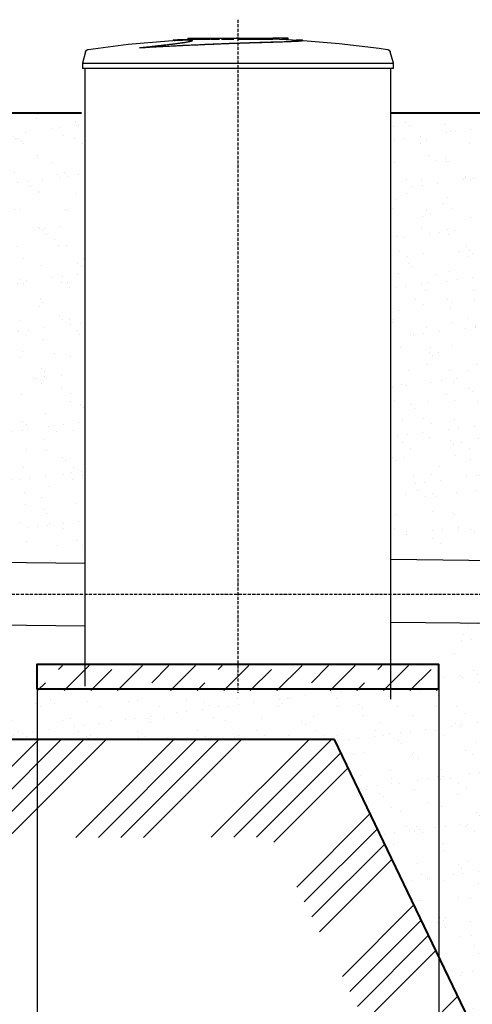
# Model space of a CAD drawing. Units: millimetres. Extents: x 318393 to 1444441, y -331914 to 128463.
# Drawn here: x 1390427 to 1392232, y -313392 to -309470 of the extents above; entities that cross this region are included whole.
import ezdxf

# ---------------------------------------------------------------- set-up
doc = ezdxf.new("R2010")
doc.units = ezdxf.units.MM
doc.linetypes.add('ACAD_ISO10W100', pattern=[18, 12, -3, 0, -3])
doc.layers.add('A-GENM', color=13, linetype='Continuous')
doc.layers.add('Слой1', color=1, linetype='Continuous')
doc.layers.add('основной 2', color=7, linetype='Continuous', lineweight=40)
doc.layers.add('тонкие', color=250, linetype='Continuous', lineweight=13)
doc.styles.add('стиль2', font='isocpeur.ttf', dxfattribs={"height": 200})
doc.styles.add('стиль3', font='isocpeur.ttf', dxfattribs={"height": 150})
doc.dimstyles.new('СГЕНЕРИР_СТИЛЬ__1', dxfattribs={"dimtxt": 220, "dimasz": 190, "dimexe": 0.18, "dimexo": 0, "dimgap": 0, "dimtad": 1, "dimtoh": 1, "dimdec": 0, "dimzin": 0, "dimdsep": 46, "dimtxsty": 'стиль2', "dimblk": 'ARCHTICK', "dimcen": 0.09, "dimclrd": 7, "dimclre": 7, "dimclrt": 7, "dimadec": 0, "dimazin": 0, "dimtfac": 1, "dimtdec": 0, "dimtmove": 0, "dimatfit": 3, "dimfxl": 1, "dimtolj": 1, "dimtzin": 0, "dimarcsym": 0})
pattern_1 = [(37.5, (292.48, -37608.06), (-4.800094, 146.823971), [0, -115.824, 0, -129.54, 0, -123.825]), (7.5, (292.48, -37608.06), (134.856985, 215.04753), [0, -62.484, 0, -104.394, 0, -40.005]), (327.5, (198.76, -37608.06), (237.297711, 0.431155), [0, -38.1, 0, -137.16, 0, -179.07]), (317.5, (198.76, -37608.06), (229.066936, 66.878797), [0, -19.05, 0, -89.916, 0, -102.87])]

# ---------------------------------------------------------------- blocks, each defined once
blk = doc.blocks.new('_ArchTick')
at = {"color": 0, "linetype": 'ByBlock', "const_width": 0.15}
blk.add_lwpolyline([(-0.5, -0.5), (0.5, 0.5)], dxfattribs=at)
blk = doc.blocks.new('*D2641')
at = {"layer": 'DEFPOINTS', "color": 0, "transparency": 16777216}
for p in [(1392098.2, -312136.4), (1392752.7, -314190.9), (1392752.7, -315400.6)]:
    blk.add_point(p, dxfattribs=at)
at = {"layer": 'тонкие', "color": 7, "lineweight": -2, "transparency": 16777216}
for p, q in [((1392098.2, -312136.4), (1392098.2, -315400.8)), ((1392752.7, -314190.9), (1392752.7, -315400.8)), ((1392098.2, -315400.6), (1392752.7, -315400.6))]:
    blk.add_line(p, q, dxfattribs=at)
at = {"layer": 'тонкие', "color": 7, "lineweight": -2, "transparency": 16777216, "xscale": 100, "yscale": 100, "zscale": 100, "rotation": 180}
blk.add_blockref('_ArchTick', (1392098.2, -315400.6), dxfattribs=at)
at = {"layer": 'тонкие', "color": 7, "lineweight": -2, "transparency": 16777216, "xscale": 100, "yscale": 100, "zscale": 100}
blk.add_blockref('_ArchTick', (1392752.7, -315400.6), dxfattribs=at)
at = {"layer": 'тонкие', "color": 7, "transparency": 16777216, "insert": (1392425.5, -315295.6), "char_height": 150, "attachment_point": 5, "style": 'стиль3'}
blk.add_mtext('\\A1;655', dxfattribs=at)
blk = doc.blocks.new('*D2642')
at = {"layer": 'DEFPOINTS', "color": 0, "transparency": 16777216}
for p in [(1390497.2, -312136.4), (1392097.2, -314190.9), (1390497.2, -315400.6)]:
    blk.add_point(p, dxfattribs=at)
at = {"layer": 'тонкие', "color": 7, "lineweight": -2, "transparency": 16777216}
for p, q in [((1390497.2, -312136.4), (1390497.2, -315400.8)), ((1392097.2, -314190.9), (1392097.2, -315400.8)), ((1392097.2, -315400.6), (1390497.2, -315400.6))]:
    blk.add_line(p, q, dxfattribs=at)
at = {"layer": 'тонкие', "color": 7, "lineweight": -2, "transparency": 16777216, "xscale": 100, "yscale": 100, "zscale": 100, "rotation": 180}
blk.add_blockref('_ArchTick', (1390497.2, -315400.6), dxfattribs=at)
at = {"layer": 'тонкие', "color": 7, "lineweight": -2, "transparency": 16777216, "xscale": 100, "yscale": 100, "zscale": 100}
blk.add_blockref('_ArchTick', (1392097.2, -315400.6), dxfattribs=at)
at = {"layer": 'тонкие', "color": 7, "transparency": 16777216, "insert": (1391297.2, -315295.6), "char_height": 150, "attachment_point": 5, "style": 'стиль3'}
blk.add_mtext('\\A1;1600', dxfattribs=at)
blk = doc.blocks.new('*D2643')
at = {"layer": 'DEFPOINTS', "color": 0, "transparency": 16777216}
for p in [(1390332.2, -312132.1), (1390497.2, -312136.4), (1390497.2, -315400.6)]:
    blk.add_point(p, dxfattribs=at)
at = {"layer": 'тонкие', "color": 7, "lineweight": -2, "transparency": 16777216}
for p, q in [((1390332.2, -312132.1), (1390332.2, -315400.8)), ((1390497.2, -312136.4), (1390497.2, -315400.8)), ((1389985.4, -314858), (1389670.4, -314858)), ((1390414.7, -315400.6), (1389985.4, -314858)), ((1390332.2, -315400.6), (1390497.2, -315400.6))]:
    blk.add_line(p, q, dxfattribs=at)
at = {"layer": 'тонкие', "color": 7, "lineweight": -2, "transparency": 16777216, "xscale": 100, "yscale": 100, "zscale": 100, "rotation": 180}
blk.add_blockref('_ArchTick', (1390332.2, -315400.6), dxfattribs=at)
at = {"layer": 'тонкие', "color": 7, "lineweight": -2, "transparency": 16777216, "xscale": 100, "yscale": 100, "zscale": 100}
blk.add_blockref('_ArchTick', (1390497.2, -315400.6), dxfattribs=at)
at = {"layer": 'тонкие', "color": 7, "transparency": 16777216, "insert": (1389827.9, -314753), "char_height": 150, "attachment_point": 5, "style": 'стиль3'}
blk.add_mtext('\\A1;165', dxfattribs=at)

msp = doc.modelspace()

# ---------------------------------------------------------------- hatches: boundary and pattern name
at = {"layer": 'тонкие'}
h = msp.add_hatch(dxfattribs=at)
h.set_pattern_fill('ANSI34', color=256, scale=20)
h.set_pattern_definition([(45, (292.5, -37608.06), (-269.40768, 269.40768), []), (45, (382.3, -37608.06), (-269.40768, 269.40768), []), (45, (472.1, -37608.06), (-269.40768, 269.40768), []), (45, (561.9, -37608.06), (-269.40768, 269.40768), [])])
h.paths.add_polyline_path([(1387206.7, -309840.6), (1387530.5, -309840.6), (1388734.2, -312340.6), (1391681.9, -312336.4), (1392731.2, -314515.9), (1420743.7, -314512.8), (1421445.2, -313055.8), (1424833.7, -313055.8), (1426381.7, -309840.6), (1426881.4, -309840.6), (1426881.4, -310155.9), (1426560.8, -310155.9), (1425058.6, -313389.2), (1421727.7, -313389.2), (1421009, -314870.2), (1392525, -314870.2), (1391430.5, -312726.3), (1388622, -312730.7)])
h = msp.add_hatch(dxfattribs=at)
h.set_pattern_fill('AR-SAND', color=256, scale=3)
h.set_pattern_definition([(37.5, (82842.88, -43879.91), (-4.800094, 146.823971), [0, -115.824, 0, -129.54, 0, -123.825]), (7.5, (82842.88, -43879.9), (134.856985, 215.04753), [0, -62.484, 0, -104.394, 0, -40.005]), (327.5, (82749.16, -43879.91), (237.297711, 0.431155), [0, -38.1, 0, -137.16, 0, -179.07]), (317.5, (82749.16, -43879.9), (229.066936, 66.878797), [0, -19.05, 0, -89.916, 0, -102.87])])
h.paths.add_polyline_path([(1390142.2, -309840.6), (1390687.2, -309840.6), (1390681.3, -311634.5), (1390136.3, -311628.1)])
h = msp.add_hatch(dxfattribs=at)
h.set_pattern_fill('AR-SAND', color=256, scale=3)
h.set_pattern_definition(pattern_1)
h.paths.add_polyline_path([(1391907.2, -309840.6), (1394352.7, -309840.6), (1394352.7, -311565.9), (1391907.2, -311565.9)])
h = msp.add_hatch(dxfattribs=at)
h.set_pattern_fill('AR-SAND', color=256, scale=3)
h.set_pattern_definition(pattern_1)
edge = h.paths.add_edge_path()
edge.add_line((1388734.2, -312340.6), (1388734.3, -312136.4))
edge.add_line((1388734.3, -312136.4), (1392098.2, -312136.4))
edge.add_line((1392098.2, -312136.4), (1392179.8, -311872.5))
edge.add_line((1392179.8, -311872.5), (1393256.9, -311915.9))
edge.add_line((1393256.9, -311915.9), (1393156.1, -312652.4))
edge.add_line((1393156.1, -312652.4), (1393199.9, -313192.1))
edge.add_line((1393199.9, -313192.1), (1393457.8, -313813.1))
edge.add_line((1393457.8, -313813.1), (1393561.6, -314065.9))
edge.add_line((1393561.6, -314065.9), (1392752.7, -314065.9))
edge.add_line((1392752.7, -314065.9), (1392752.7, -314515.9))
edge.add_line((1392752.7, -314515.9), (1391681.9, -312336.4))
edge.add_line((1391681.9, -312336.4), (1388734.2, -312335.8))
h = msp.add_hatch(dxfattribs=at)
h.set_pattern_fill('JIS_STN_1E', color=256, scale=150)
h.set_pattern_definition([(45, (227728.02, -6216.57), (-106.066017, 106.066017), []), (45, (227833.77, -6216.57), (-106.066017, 106.066017), [150, -75])])
h.paths.add_polyline_path([(1392097.2, -312142.2), (1390497.2, -312142.2), (1390497.2, -312042.2), (1392097.2, -312042.2)])

# ---------------------------------------------------------------- linework, layer by layer
at = {"layer": 'A-GENM'}
for p, q in [((1390860.2, -309567.6), (1391020.5, -309553.6)), ((1391020.5, -309553.6), (1391053.4, -309551.5)), ((1391053.4, -309550.5), (1391214.2, -309544.1)), ((1391097.2, -309543.4), (1391097.2, -309548.4)), ((1391097.3, -309543.4), (1391436.6, -309543.4)), ((1391186.7, -309548.4), (1391097.3, -309548.4)), ((1391198.3, -309548.4), (1391189.7, -309548.4)), ((1391223.9, -309548.4), (1391198.6, -309548.4)), ((1391214.2, -309544.1), (1391245.9, -309543.8)), ((1391280.7, -309548.4), (1391231.6, -309548.4)), ((1391292.4, -309543.4), (1391292.4, -309543.4)), ((1391292.4, -309543.4), (1391292.4, -309543.4)), ((1391292.4, -309543.4), (1391292.4, -309543.4)), ((1391292.4, -309543.4), (1391292.4, -309543.4)), ((1391292.4, -309543.4), (1391292.5, -309543.4)), ((1391292.5, -309543.4), (1391292.4, -309543.4)), ((1391292.4, -309543.4), (1391292.4, -309543.4)), ((1391292.4, -309543.4), (1391292.4, -309543.4)), ((1391292.4, -309543.4), (1391292.4, -309543.4)), ((1391292.4, -309543.4), (1391292.4, -309543.4)), ((1391292.5, -309543.4), (1391292.5, -309543.4)), ((1391292.5, -309543.4), (1391292.6, -309543.4)), ((1391292.6, -309543.4), (1391292.5, -309543.4)), ((1391292.5, -309543.4), (1391292.5, -309543.4)), ((1391292.6, -309543.4), (1391292.6, -309543.4)), ((1391292.6, -309543.4), (1391292.7, -309543.4)), ((1391292.7, -309543.4), (1391292.6, -309543.4)), ((1391292.6, -309543.4), (1391292.6, -309543.4)), ((1391292.7, -309543.4), (1391292.7, -309543.4)), ((1391292.7, -309543.4), (1391292.8, -309543.4)), ((1391292.8, -309543.4), (1391292.7, -309543.4)), ((1391292.8, -309543.4), (1391292.9, -309543.4)), ((1391292.9, -309543.4), (1391292.8, -309543.4)), ((1391292.9, -309543.4), (1391293, -309543.4)), ((1391293, -309543.4), (1391292.9, -309543.4)), ((1391293, -309543.4), (1391293.1, -309543.4)), ((1391293.1, -309543.4), (1391293, -309543.4)), ((1391293.1, -309543.4), (1391293.2, -309543.4)), ((1391293.2, -309543.4), (1391293.1, -309543.4)), ((1391293.2, -309543.4), (1391293.3, -309543.4)), ((1391293.3, -309543.4), (1391293.2, -309543.4)), ((1391293.3, -309543.4), (1391293.4, -309543.4)), ((1391293.4, -309543.4), (1391293.3, -309543.4)), ((1391293.4, -309543.4), (1391293.6, -309543.4)), ((1391293.5, -309543.4), (1391293.4, -309543.4)), ((1391293.6, -309543.4), (1391293.5, -309543.4)), ((1391293.6, -309543.4), (1391293.7, -309543.4)), ((1391293.8, -309543.4), (1391293.6, -309543.4)), ((1391293.7, -309543.4), (1391293.8, -309543.4)), ((1391293.8, -309543.4), (1391294, -309543.4)), ((1391293.9, -309543.4), (1391293.8, -309543.4)), ((1391294, -309543.4), (1391293.9, -309543.4)), ((1391294, -309543.4), (1391294.1, -309543.4)), ((1391294.2, -309543.4), (1391294, -309543.4)), ((1391294.1, -309543.4), (1391294.3, -309543.4)), ((1391294.3, -309543.4), (1391294.2, -309543.4)), ((1391294.3, -309543.4), (1391294.4, -309543.4)), ((1391294.5, -309543.4), (1391294.3, -309543.4)), ((1391294.4, -309543.4), (1391294.6, -309543.4)), ((1391294.7, -309543.4), (1391294.5, -309543.4)), ((1391294.6, -309543.4), (1391294.7, -309543.4)), ((1391294.7, -309543.4), (1391294.9, -309543.4)), ((1391294.8, -309543.4), (1391294.7, -309543.4)), ((1391295, -309543.4), (1391294.8, -309543.4)), ((1391294.9, -309543.4), (1391295.1, -309543.4)), ((1391295.2, -309543.4), (1391295, -309543.4)), ((1391295.1, -309543.4), (1391295.3, -309543.4)), ((1391295.4, -309543.4), (1391295.2, -309543.4)), ((1391295.3, -309543.4), (1391295.4, -309543.4)), ((1391436.6, -309548.4), (1391295.3, -309548.4)), ((1391295.4, -309543.4), (1391295.6, -309543.4)), ((1391295.5, -309543.4), (1391295.4, -309543.4)), ((1391295.7, -309543.4), (1391295.5, -309543.4)), ((1391295.6, -309543.4), (1391295.8, -309543.4)), ((1391295.9, -309543.4), (1391295.7, -309543.4)), ((1391295.8, -309543.4), (1391296, -309543.4)), ((1391296.1, -309543.4), (1391295.9, -309543.4)), ((1391296, -309543.4), (1391296.2, -309543.4)), ((1391296.3, -309543.4), (1391296.1, -309543.4)), ((1391296.2, -309543.4), (1391296.4, -309543.4)), ((1391296.5, -309543.4), (1391296.3, -309543.4)), ((1391296.4, -309543.4), (1391296.5, -309543.4)), ((1391296.5, -309543.4), (1391296.7, -309543.4)), ((1391296.7, -309543.4), (1391296.5, -309543.4)), ((1391296.7, -309543.4), (1391296.9, -309543.4)), ((1391296.8, -309543.4), (1391296.7, -309543.4)), ((1391297, -309543.4), (1391296.8, -309543.4)), ((1391296.9, -309543.4), (1391297.1, -309543.4)), ((1391297.2, -309543.4), (1391297, -309543.4)), ((1391297.1, -309543.4), (1391297.3, -309543.4)), ((1391297.4, -309543.4), (1391297.2, -309543.4)), ((1391297.3, -309543.4), (1391297.5, -309543.4)), ((1391297.6, -309543.4), (1391297.4, -309543.4)), ((1391297.5, -309543.4), (1391297.7, -309543.4)), ((1391297.8, -309543.4), (1391297.6, -309543.4)), ((1391297.7, -309543.4), (1391297.9, -309543.4)), ((1391298, -309543.4), (1391297.8, -309543.4)), ((1391297.9, -309543.4), (1391298.1, -309543.4)), ((1391298.2, -309543.4), (1391298, -309543.4)), ((1391298.1, -309543.4), (1391298.3, -309543.4)), ((1391298.4, -309543.4), (1391298.2, -309543.4)), ((1391298.3, -309543.4), (1391298.5, -309543.4)), ((1391298.6, -309543.4), (1391298.4, -309543.4)), ((1391298.5, -309543.4), (1391298.6, -309543.4)), ((1391298.6, -309543.4), (1391298.8, -309543.4)), ((1391298.7, -309543.4), (1391298.6, -309543.4)), ((1391298.9, -309543.4), (1391298.7, -309543.4)), ((1391298.8, -309543.4), (1391299, -309543.4)), ((1391299.1, -309543.4), (1391298.9, -309543.4)), ((1391299, -309543.4), (1391299.2, -309543.4)), ((1391299.3, -309543.4), (1391299.1, -309543.4)), ((1391299.2, -309543.4), (1391299.4, -309543.4)), ((1391299.4, -309543.4), (1391299.3, -309543.4)), ((1391299.4, -309543.4), (1391299.5, -309543.4)), ((1391299.6, -309543.4), (1391299.4, -309543.4)), ((1391299.5, -309543.4), (1391299.7, -309543.4)), ((1391299.8, -309543.4), (1391299.6, -309543.4)), ((1391299.7, -309543.4), (1391299.8, -309543.4)), ((1391299.8, -309543.4), (1391300, -309543.4)), ((1391299.9, -309543.4), (1391299.8, -309543.4)), ((1391300.1, -309543.4), (1391299.9, -309543.4)), ((1391300, -309543.4), (1391300.2, -309543.4)), ((1391300.2, -309543.4), (1391300.1, -309543.4)), ((1391300.2, -309543.4), (1391300.3, -309543.4)), ((1391300.4, -309543.4), (1391300.2, -309543.4)), ((1391300.3, -309543.4), (1391300.5, -309543.4)), ((1391300.5, -309543.4), (1391300.4, -309543.4)), ((1391300.5, -309543.4), (1391300.6, -309543.4)), ((1391300.7, -309543.4), (1391300.5, -309543.4)), ((1391300.6, -309543.4), (1391300.7, -309543.4)), ((1391300.7, -309543.4), (1391300.8, -309543.4)), ((1391300.8, -309543.4), (1391300.7, -309543.4)), ((1391300.8, -309543.4), (1391301, -309543.4)), ((1391300.9, -309543.4), (1391300.8, -309543.4)), ((1391301, -309543.4), (1391300.9, -309543.4)), ((1391301, -309543.4), (1391301.1, -309543.4)), ((1391301.1, -309543.4), (1391301, -309543.4)), ((1391301.1, -309543.4), (1391301.2, -309543.4)), ((1391301.3, -309543.4), (1391301.1, -309543.4)), ((1391301.2, -309543.4), (1391301.3, -309543.4)), ((1391301.3, -309543.4), (1391301.4, -309543.4)), ((1391301.4, -309543.4), (1391301.3, -309543.4)), ((1391301.3, -309543.4), (1391301.3, -309543.4)), ((1391301.4, -309543.4), (1391301.5, -309543.4)), ((1391301.5, -309543.4), (1391301.4, -309543.4)), ((1391301.5, -309543.4), (1391301.6, -309543.4)), ((1391301.6, -309543.4), (1391301.5, -309543.4)), ((1391301.6, -309543.4), (1391301.6, -309543.4)), ((1391301.6, -309543.4), (1391301.7, -309543.4)), ((1391301.7, -309543.4), (1391301.6, -309543.4)), ((1391301.7, -309543.4), (1391301.8, -309543.4)), ((1391301.8, -309543.4), (1391301.7, -309543.4)), ((1391301.7, -309543.4), (1391301.7, -309543.4)), ((1391301.8, -309543.4), (1391301.8, -309543.4)), ((1391301.8, -309543.4), (1391301.9, -309543.4)), ((1391301.9, -309543.4), (1391301.8, -309543.4)), ((1391301.8, -309543.4), (1391301.8, -309543.4)), ((1391301.9, -309543.4), (1391301.9, -309543.4)), ((1391301.9, -309543.4), (1391301.9, -309543.4)), ((1391301.9, -309543.4), (1391302, -309543.4)), ((1391302, -309543.4), (1391301.9, -309543.4)), ((1391301.9, -309543.4), (1391301.9, -309543.4)), ((1391301.9, -309543.4), (1391301.9, -309543.4)), ((1391302, -309543.4), (1391302, -309543.4)), ((1391302, -309543.4), (1391302, -309543.4)), ((1391302, -309543.4), (1391302, -309543.4)), ((1391302, -309543.4), (1391302, -309543.4)), ((1391389.5, -309545.1), (1391462.9, -309546.6)), ((1391436.6, -309548.4), (1391436.6, -309543.4)), ((1391445.9, -309543.4), (1391436.9, -309543.4)), ((1391445.8, -309547.4), (1391445.8, -309543.4)), ((1391496.2, -309543.4), (1391445.8, -309543.4)), ((1391462.9, -309546.6), (1391541, -309550.5)), ((1391496.2, -309548.4), (1391473.6, -309548.4)), ((1391496.2, -309548.4), (1391496.2, -309543.4)), ((1391497.2, -309543.4), (1391496.2, -309543.4)), ((1391497.2, -309548.4), (1391496.2, -309548.4)), ((1391497.2, -309548.4), (1391497.2, -309543.4)), ((1391541, -309551.5), (1391701.4, -309564.2)), ((1391556.5, -309553.3), (1391556.5, -309552.3)), ((1390692.1, -309593.2), (1390692.4, -309592.8)), ((1390692.4, -309592.8), (1390692.8, -309592.4)), ((1390692.8, -309592.4), (1390693.1, -309592)), ((1390693.1, -309592), (1390693.5, -309591.7)), ((1390693.5, -309591.7), (1390693.9, -309591.3)), ((1390693.9, -309591.3), (1390694.3, -309591)), ((1390694.3, -309591), (1390694.7, -309590.6)), ((1390694.7, -309590.6), (1390695.1, -309590.3)), ((1390695.1, -309590.3), (1390695.5, -309590.1)), ((1390695.5, -309590.1), (1390696, -309589.8)), ((1390696, -309589.8), (1390696.4, -309589.5)), ((1390696.4, -309589.5), (1390696.9, -309589.3)), ((1390696.9, -309589.3), (1390697.4, -309589.1)), ((1390697.4, -309589.1), (1390697.8, -309588.9)), ((1390697.8, -309588.9), (1390698.3, -309588.7)), ((1390698.3, -309588.7), (1390698.8, -309588.5)), ((1390698.8, -309588.5), (1390699.3, -309588.4)), ((1390699.3, -309588.4), (1390699.8, -309588.3)), ((1390699.8, -309588.3), (1390700.3, -309588.2)), ((1390700.3, -309588.2), (1390700.7, -309588.1)), ((1390700.7, -309588.1), (1390860.2, -309567.6)), ((1390904.4, -309582.2), (1390904.4, -309581.2)), ((1391701.4, -309564.2), (1391861.1, -309583.4)), ((1391861.1, -309583.4), (1391893.7, -309588.1)), ((1391893.7, -309588.1), (1391894.2, -309588.2)), ((1391894.2, -309588.2), (1391894.7, -309588.3)), ((1391894.7, -309588.3), (1391895.2, -309588.4)), ((1391895.2, -309588.4), (1391895.7, -309588.6)), ((1391895.7, -309588.6), (1391896.2, -309588.8)), ((1391896.2, -309588.8), (1391896.7, -309588.9)), ((1391896.7, -309588.9), (1391897.2, -309589.1)), ((1391897.2, -309589.1), (1391897.6, -309589.4)), ((1391897.6, -309589.4), (1391898.1, -309589.6)), ((1391898.1, -309589.6), (1391898.6, -309589.9)), ((1391898.6, -309589.9), (1391899, -309590.2)), ((1391899, -309590.2), (1391899.4, -309590.5)), ((1391899.4, -309590.5), (1391899.8, -309590.8)), ((1391899.8, -309590.8), (1391900.2, -309591.1)), ((1391900.2, -309591.1), (1391900.6, -309591.4)), ((1391900.6, -309591.4), (1391901, -309591.8)), ((1391901, -309591.8), (1391901.4, -309592.2)), ((1391901.4, -309592.2), (1391901.7, -309592.6)), ((1391901.7, -309592.6), (1391902, -309593)), ((1390690.1, -309597.4), (1390677.2, -309642.5)), ((1390690.1, -309597.4), (1390690.2, -309596.9)), ((1390690.2, -309596.9), (1390690.4, -309596.4)), ((1390690.4, -309596.4), (1390690.6, -309595.9)), ((1390690.6, -309595.9), (1390690.8, -309595.5)), ((1390690.8, -309595.5), (1390691, -309595)), ((1390691, -309595), (1390691.3, -309594.5)), ((1390691.3, -309594.5), (1390691.5, -309594.1)), ((1390691.5, -309594.1), (1390691.8, -309593.7)), ((1390691.8, -309593.7), (1390692.1, -309593.2)), ((1391902, -309593), (1391902.3, -309593.4)), ((1391902.3, -309593.4), (1391902.6, -309593.8)), ((1391902.6, -309593.8), (1391902.9, -309594.3)), ((1391902.9, -309594.3), (1391903.2, -309594.7)), ((1391903.2, -309594.7), (1391903.4, -309595.2)), ((1391903.4, -309595.2), (1391903.6, -309595.6)), ((1391903.6, -309595.6), (1391903.8, -309596.1)), ((1391903.8, -309596.1), (1391904, -309596.6)), ((1391904, -309596.6), (1391904.2, -309597.1)), ((1391904.2, -309597.1), (1391904.3, -309597.4)), ((1391917.2, -309642.5), (1391904.3, -309597.4)), ((1390677.2, -309642.5), (1390677.2, -309664.4)), ((1390677.2, -309642.5), (1391917.2, -309642.5)), ((1391917.2, -309664.4), (1390677.2, -309664.4)), ((1390687.2, -309664.4), (1390687.2, -312124.1)), ((1391907.2, -312176.9), (1391907.2, -309664.4)), ((1391917.2, -309664.4), (1391917.2, -309642.5))]:
    msp.add_line(p, q, dxfattribs=at)
at = {"layer": 'A-GENM', "ltscale": 100}
for p, q in [((1390142.2, -311628.1), (1390687.2, -311634.5)), ((1391907.2, -311619.3), (1393204, -311634.5)), ((1390142.2, -311878.1), (1390687.2, -311884.5)), ((1391907.2, -311869.3), (1393204, -311884.5))]:
    msp.add_line(p, q, dxfattribs=at)
at = {"layer": 'A-GENM', "lineweight": 40, "ltscale": 100}
msp.add_line((1390597.2, -312036.4), (1391997.2, -312036.4), dxfattribs=at)
at = {"layer": 'A-GENM'}
for points, knots in [([(1390904.4, -309581.2), (1390914.2, -309580.1), (1390933.6, -309578), (1390957.3, -309575.4), (1390976, -309573.4), (1390989.7, -309571.9), (1391003.2, -309570.4), (1391014.2, -309569.1), (1391022.7, -309568.1), (1391029, -309567.4), (1391035.2, -309566.6), (1391041.2, -309565.9), (1391047, -309565.1), (1391052.7, -309564.4), (1391058.2, -309563.7), (1391063.5, -309563), (1391068.6, -309562.3), (1391073.5, -309561.6), (1391078.1, -309560.9), (1391082.5, -309560.2), (1391086.6, -309559.5), (1391091.8, -309558.7), (1391096.5, -309557.8), (1391100.5, -309557), (1391103.3, -309556.4), (1391105.8, -309555.9), (1391108, -309555.3), (1391109.9, -309554.8), (1391111.6, -309554.3), (1391113, -309553.8), (1391114.1, -309553.4), (1391114.9, -309553), (1391115.5, -309552.6), (1391115.9, -309552.2), (1391116, -309551.8), (1391115.7, -309551.5), (1391115.2, -309551.1), (1391114.1, -309550.7), (1391112.6, -309550.4), (1391111.2, -309550.2), (1391109.6, -309550), (1391107.8, -309549.8), (1391105.9, -309549.7), (1391103.7, -309549.6), (1391101.4, -309549.5), (1391099, -309549.4), (1391096.5, -309549.4), (1391093.7, -309549.3), (1391090.9, -309549.3), (1391088.1, -309549.3), (1391085.2, -309549.4), (1391082.2, -309549.4), (1391079.2, -309549.5), (1391076.2, -309549.5), (1391073.2, -309549.6), (1391069.1, -309549.7), (1391064.1, -309549.9), (1391058.6, -309550.2), (1391055.1, -309550.4), (1391053.4, -309550.5)], [-1, -1, -1, -1, -0.944444, -0.888889, -0.861111, -0.833333, -0.805556, -0.777778, -0.763889, -0.75, -0.736111, -0.722222, -0.708333, -0.694444, -0.680556, -0.666667, -0.652778, -0.638889, -0.625, -0.611111, -0.597222, -0.583333, -0.555556, -0.541667, -0.527778, -0.513889, -0.5, -0.486111, -0.472222, -0.458333, -0.444444, -0.430556, -0.416667, -0.402778, -0.388889, -0.375, -0.361111, -0.333333, -0.319444, -0.305556, -0.291667, -0.277778, -0.263889, -0.25, -0.236111, -0.222222, -0.208333, -0.194444, -0.180556, -0.166667, -0.152778, -0.138889, -0.125, -0.111111, -0.097222, -0.083333, -0.055556, -0.027778, 0, 0, 0, 0]), ([(1390904.4, -309581.2), (1390926.5, -309579.9), (1390971.6, -309577.4), (1391041.7, -309573.7), (1391101, -309570.8), (1391148.3, -309568.7), (1391195.6, -309566.7), (1391254, -309564.3), (1391321.7, -309562), (1391385.9, -309560), (1391437.5, -309558.5), (1391476.3, -309557.3), (1391504.1, -309556.3), (1391526.6, -309555.3), (1391543.3, -309554.3), (1391552, -309553.4), (1391555.7, -309552.8), (1391556.8, -309552.3), (1391556, -309551.9), (1391552.2, -309551.3), (1391546.3, -309550.8), (1391541, -309550.5)], [0, 0, 0, 0, 0.076923, 0.153846, 0.230769, 0.269231, 0.307692, 0.384615, 0.461538, 0.538462, 0.615385, 0.663462, 0.711538, 0.759615, 0.807692, 0.855769, 0.879808, 0.903846, 0.927885, 0.951923, 1, 1, 1, 1]), ([(1391556, -309553), (1391556.8, -309553.2), (1391556.5, -309553.7), (1391550.2, -309554.7), (1391535.7, -309555.8), (1391513.4, -309556.9), (1391486.5, -309558), (1391444.9, -309559.3), (1391385.9, -309561), (1391321.7, -309563), (1391248.3, -309565.5), (1391166.2, -309568.9), (1391077.2, -309572.9), (1390988.8, -309577.5), (1390932, -309580.6), (1390904.4, -309582.2)], [0.0769231, 0.0769231, 0.0769231, 0.0769231, 0.1153846, 0.1538462, 0.2307692, 0.2692308, 0.3076923, 0.3846154, 0.4615385, 0.5384615, 0.6153846, 0.7115385, 0.8076923, 0.9038462, 1, 1, 1, 1]), ([(1391053.4, -309550.5), (1391048.1, -309550.8), (1391042.2, -309551.3), (1391038.3, -309551.9), (1391037.6, -309552.3), (1391038.1, -309552.6), (1391038.6, -309552.7)], [-1, -1, -1, -1, -0.9519231, -0.9278846, -0.9038462, -0.8846154, -0.8846154, -0.8846154, -0.8846154]), ([(1391053.4, -309551.5), (1391056, -309551.3), (1391060, -309551.1), (1391065.6, -309550.9), (1391070.1, -309550.7), (1391074, -309550.6), (1391076.9, -309550.5), (1391079.9, -309550.4), (1391083.7, -309550.4), (1391088.1, -309550.3), (1391092.3, -309550.3), (1391095.8, -309550.4), (1391098.4, -309550.4), (1391100.8, -309550.5), (1391103.7, -309550.6), (1391106.9, -309550.8), (1391109.6, -309551), (1391111.9, -309551.3), (1391113.6, -309551.6), (1391114.6, -309551.9), (1391115.2, -309552.1), (1391115.5, -309552.3), (1391115.6, -309552.4)], [-1, -1, -1, -1, -0.9583333, -0.9375, -0.9166667, -0.8958333, -0.8854167, -0.875, -0.8541667, -0.8333333, -0.8125, -0.7916667, -0.78125, -0.7708333, -0.75, -0.7291667, -0.7083333, -0.6875, -0.6666667, -0.6527778, -0.6388889, -0.6294432, -0.6294432, -0.6294432, -0.6294432])]:
    msp.add_open_spline(points, degree=3, knots=knots, dxfattribs=at)
for points in [[(1391043.3, -309552.2), (1391045.8, -309552), (1391049.1, -309551.7), (1391053.4, -309551.5)], [(1391530.1, -309549.9), (1391532.1, -309550), (1391535.7, -309550.2), (1391539.3, -309550.4), (1391541, -309550.5)]]:
    msp.add_open_spline(points, degree=3, dxfattribs=at)
at = {"layer": 'основной 2'}
for p, q in [((1390142.2, -309840.6), (1390673.5, -309840.6)), ((1391907.2, -309840.6), (1394356.2, -309840.6)), ((1391681.9, -312336.4), (1388732.2, -312336.4)), ((1392731.2, -314515.9), (1391681.9, -312336.4))]:
    msp.add_line(p, q, dxfattribs=at)
msp.add_lwpolyline([(1392097.2, -312136.4), (1390497.2, -312136.4), (1390497.2, -312036.4), (1392097.2, -312036.4)], close=True, dxfattribs=at)
at = {"layer": 'Слой1', "linetype": 'ACAD_ISO10W100'}
for p, q in [((1391297.2, -309469.6), (1391297.2, -312150.5)), ((1390142.2, -311758.4), (1393272.1, -311758.4))]:
    msp.add_line(p, q, dxfattribs=at)

# ---------------------------------------------------------------- dimensions: what is measured, and where the dimension line sits
at = {"layer": 'тонкие'}
dim = msp.add_linear_dim(base=(1390497.2, -315400.6), p1=(1390332.2, -312132.1), p2=(1390497.2, -312136.4), dimstyle='СГЕНЕРИР_СТИЛЬ__1', override={"dimtxt": 500, "dimasz": 100, "dimgap": 30, "dimtxsty": 'стиль3', "dimtmove": 1}, dxfattribs=at)
dim.commit()
dim.dimension.update_dxf_attribs({"geometry": '*D2643', "text_midpoint": (1389955.4, -314858), "dimtype": 160})
for base, p1, p2, picture, middle in [((1390497.2, -315400.6), (1392097.2, -314190.9), (1390497.2, -312136.4), '*D2642', (1391297.2, -315295.6)), ((1392752.7451, -315400.577), (1392098.1769, -312136.3672), (1392752.7451, -314190.8561), '*D2641', (1392425.461, -315295.577))]:
    dim = msp.add_linear_dim(base=base, p1=p1, p2=p2, dimstyle='СГЕНЕРИР_СТИЛЬ__1', override={"dimtxt": 500, "dimasz": 100, "dimgap": 30, "dimtxsty": 'стиль3', "dimtmove": 1}, dxfattribs=at)
    dim.commit()
    dim.dimension.update_dxf_attribs({"geometry": picture, "text_midpoint": middle})

doc.saveas('drawing.dxf')
